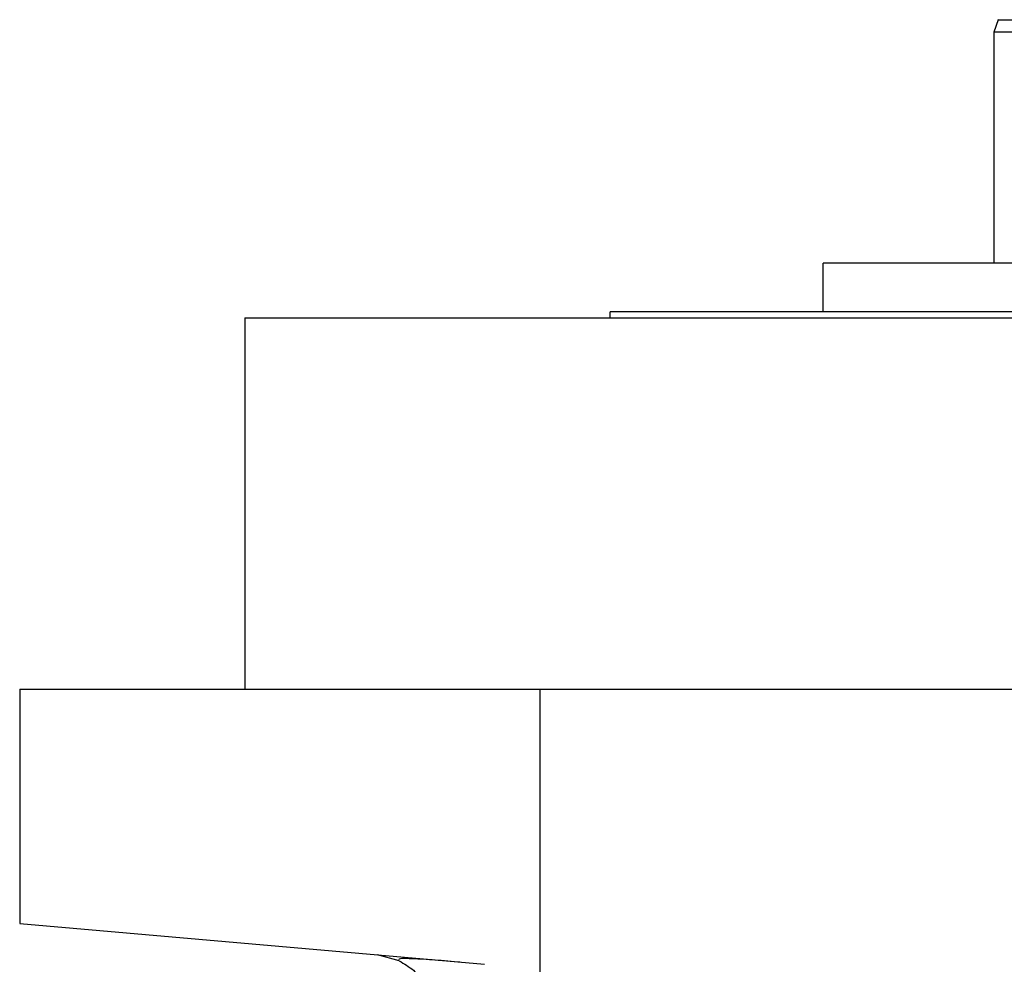
# Model space of a CAD drawing. Units: millimetres. Extents: x 312 to 2461, y 339 to 1551.
# Drawn here: x 312 to 392, y 1046 to 1124 of the extents above; entities that cross this region are included whole.
import ezdxf

# ---------------------------------------------------------------- set-up
doc = ezdxf.new("R2010")
doc.units = ezdxf.units.MM

msp = doc.modelspace()

# ---------------------------------------------------------------- linework, layer by layer
at = {"color": 7, "linetype": 'Continuous', "lineweight": 25}
for p, q in [((391.871, 1124.005), (391.502, 1122.992)), ((391.504, 1123.005), (391.504, 1103.998)), ((377.5, 1099.998), (377.5, 1103.998)), ((447.5, 1103.998), (377.5, 1103.998)), ((465, 1099.998), (360, 1099.998)), ((360, 1099.498), (360, 1099.998)), ((330, 1099.498), (330, 1068.998)), ((330, 1099.498), (412.5, 1099.498)), ((311.5, 1068.998), (311.5, 1049.737)), ((311.5, 1068.998), (354.236, 1068.998)), ((354.236, 1068.998), (354.236, 1041.417)), ((354.236, 1068.998), (526.5, 1068.998)), ((311.5, 1049.737), (349.671, 1046.398)), ((342.675, 1046.683), (340.883, 1047.166)), ((347.646, 1046.575), (347.214, 1046.609))]:
    msp.add_line(p, q, dxfattribs=at)
for points, knots in [([(391.868, 1123.998), (391.868, 1123.998), (391.736, 1123.998), (392.196, 1123.998), (393.3, 1123.998), (395.24, 1123.998), (397.817, 1123.998), (400.966, 1123.998), (404.556, 1123.998), (408.453, 1123.998), (411.154, 1123.998), (412.504, 1123.998)], [0, 0, 0, 0, 0.000003, 0.125003, 0.250003, 0.375002, 0.500002, 0.625001, 0.750001, 0.875, 1, 1, 1, 1]), ([(347.214, 1046.609), (346.482, 1046.67), (344.87, 1046.805), (343.402, 1046.871), (342.599, 1046.866), (342.654, 1046.79), (342.67, 1046.767)], [0, 0, 0, 0, 0.256584, 0.565055, 0.871614, 1, 1, 1, 1]), ([(342.675, 1046.683), (343.08, 1046.446), (343.888, 1045.971), (344.785, 1044.869), (345.387, 1043.583), (345.462, 1042.648), (345.5, 1042.181)], [0, 0, 0, 0, 0.250341, 0.499919, 0.750122, 1, 1, 1, 1])]:
    msp.add_open_spline(points, degree=3, knots=knots, dxfattribs=at)
msp.add_open_spline([(391.504, 1122.998), (391.583, 1122.998), (391.739, 1122.998), (392.988, 1122.998), (394.928, 1122.998), (397.56, 1122.998), (400.762, 1122.998), (404.416, 1122.998), (408.381, 1122.998), (411.13, 1122.998), (412.504, 1122.998)], degree=3, dxfattribs=at)

doc.saveas('drawing.dxf')
